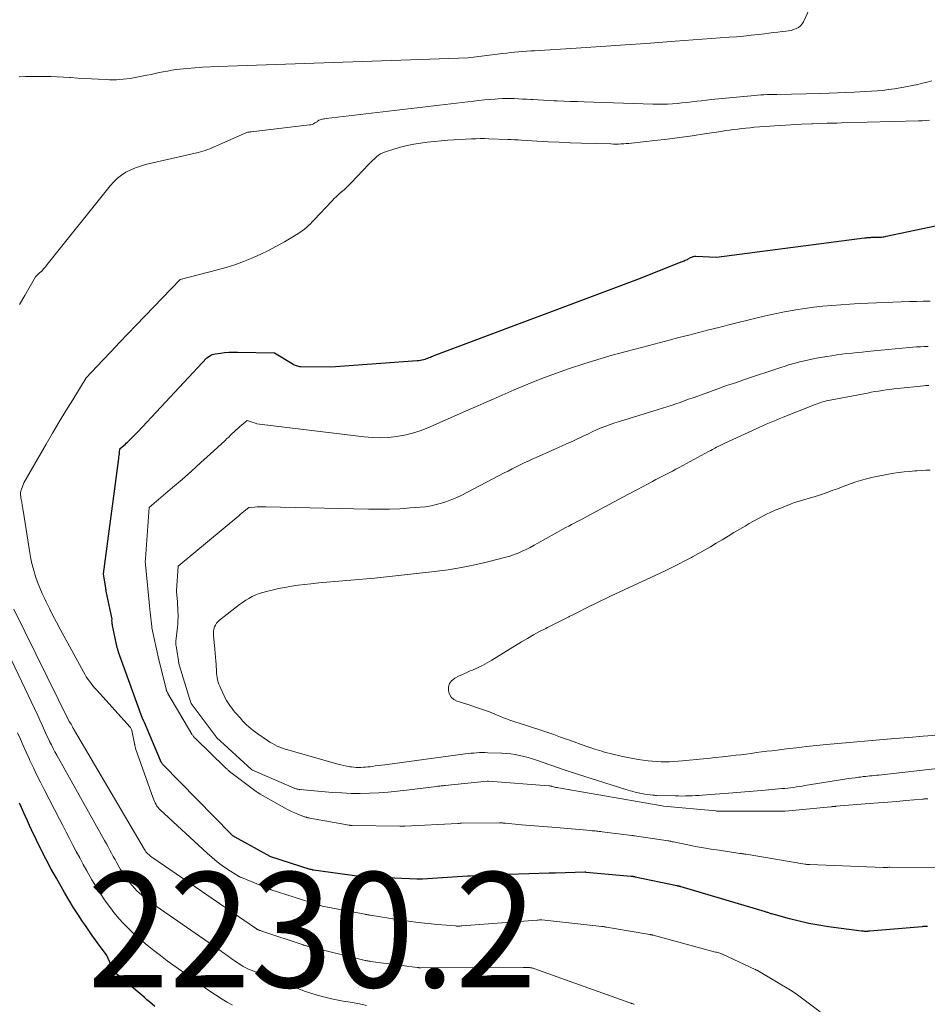
# Model space of a CAD drawing. Units: feet. Extents: x 1142031 to 1146672, y 7069020 to 7074982.
# Drawn here: x 1143876 to 1143955, y 7074414 to 7074500 of the extents above; entities that cross this region are included whole.
import ezdxf
from ezdxf.enums import TextEntityAlignment as Align

# ---------------------------------------------------------------- set-up
doc = ezdxf.new("R2010")
doc.units = ezdxf.units.FT
doc.header["$MEASUREMENT"] = 0
for name, color, linetype, lineweight in [('Level 44', 7, 'Continuous', 0), ('Level 45', 7, 'Continuous', 0), ('Level 46', 7, 'Continuous', 0)]:
    doc.layers.add(name, color=color, linetype=linetype, lineweight=lineweight)
doc.styles.add('Style-ENGINEERING', font='ENGINEERING.shx')

msp = doc.modelspace()

# ---------------------------------------------------------------- linework, layer by layer
at = {"layer": 'Level 44', "color": 32, "linetype": 'Continuous', "lineweight": 30, "flags": 128}
for points, elevation in [([(1143954.59, 7074420.7), (1143954.51, 7074420.7), (1143954.43, 7074420.7), (1143954.35, 7074420.69), (1143954.27, 7074420.69), (1143954.19, 7074420.68), (1143954.11, 7074420.67), (1143949.55, 7074420.28), (1143949.46, 7074420.27), (1143949.37, 7074420.26), (1143949.28, 7074420.26), (1143949.19, 7074420.26), (1143949.1, 7074420.26), (1143949.01, 7074420.27), (1143948.92, 7074420.27), (1143948.83, 7074420.28), (1143945.97, 7074420.66), (1143945.11, 7074420.79), (1143944.26, 7074420.95), (1143943.41, 7074421.14), (1143942.56, 7074421.36), (1143941.02, 7074421.78), (1143940.95, 7074421.8), (1143940.88, 7074421.82), (1143940.82, 7074421.84), (1143940.75, 7074421.87), (1143940.68, 7074421.89), (1143940.61, 7074421.91), (1143940.54, 7074421.93), (1143940.47, 7074421.95), (1143933.13, 7074424.14), (1143933.11, 7074424.14), (1143933.09, 7074424.15), (1143933.07, 7074424.15), (1143933.06, 7074424.16), (1143932.98, 7074424.18), (1143932.96, 7074424.18), (1143932.94, 7074424.19), (1143932.92, 7074424.19), (1143932.9, 7074424.19), (1143932.83, 7074424.21), (1143932.81, 7074424.21), (1143932.8, 7074424.21), (1143932.78, 7074424.22), (1143932.76, 7074424.22), (1143929.13, 7074424.99), (1143929.11, 7074425), (1143929.09, 7074425), (1143929.07, 7074425.01), (1143929.05, 7074425.01), (1143928.97, 7074425.02), (1143928.95, 7074425.03), (1143928.93, 7074425.03), (1143928.91, 7074425.03), (1143928.89, 7074425.04), (1143928.81, 7074425.04), (1143928.79, 7074425.05), (1143928.77, 7074425.05), (1143928.75, 7074425.05), (1143928.73, 7074425.05), (1143924.84, 7074425.4), (1143924.82, 7074425.41), (1143924.79, 7074425.41), (1143924.77, 7074425.41), (1143924.75, 7074425.41), (1143922.17, 7074425.34), (1143922.1, 7074425.34), (1143922.04, 7074425.34), (1143921.97, 7074425.34), (1143921.91, 7074425.34), (1143921.84, 7074425.33), (1143921.78, 7074425.33), (1143921.71, 7074425.33), (1143921.64, 7074425.33), (1143918.09, 7074425.21), (1143918.07, 7074425.21), (1143918.05, 7074425.21), (1143918.03, 7074425.21), (1143918.01, 7074425.21), (1143917.92, 7074425.21), (1143917.9, 7074425.21), (1143917.88, 7074425.21), (1143917.86, 7074425.2), (1143917.84, 7074425.2), (1143914.78, 7074425.07), (1143914.76, 7074425.07), (1143914.74, 7074425.07), (1143914.71, 7074425.07), (1143914.69, 7074425.07), (1143914.6, 7074425.06), (1143914.57, 7074425.06), (1143914.55, 7074425.06), (1143914.53, 7074425.06), (1143914.51, 7074425.06), (1143910.6, 7074424.81), (1143910.54, 7074424.81), (1143910.48, 7074424.81), (1143910.41, 7074424.81), (1143910.35, 7074424.81), (1143910.28, 7074424.81), (1143910.22, 7074424.81), (1143910.16, 7074424.81), (1143910.09, 7074424.81), (1143905.57, 7074425.02), (1143905.51, 7074425.02), (1143905.45, 7074425.02), (1143905.4, 7074425.03), (1143905.34, 7074425.03), (1143905.28, 7074425.04), (1143905.23, 7074425.04), (1143905.17, 7074425.05), (1143905.11, 7074425.05), (1143901.1, 7074425.59), (1143901.08, 7074425.6), (1143901.05, 7074425.6), (1143901.03, 7074425.61), (1143901, 7074425.61), (1143900.91, 7074425.64), (1143900.88, 7074425.64), (1143900.86, 7074425.65), (1143900.83, 7074425.66), (1143900.81, 7074425.66), (1143897.4, 7074426.76), (1143897.34, 7074426.79), (1143894.27, 7074428.46), (1143894.25, 7074428.47), (1143894.23, 7074428.49), (1143894.21, 7074428.5), (1143894.19, 7074428.51), (1143894.12, 7074428.55), (1143894.1, 7074428.56), (1143894.09, 7074428.58), (1143894.07, 7074428.59), (1143894.05, 7074428.6), (1143893.98, 7074428.66), (1143893.97, 7074428.68), (1143893.95, 7074428.69), (1143893.93, 7074428.71), (1143893.92, 7074428.72), (1143887.99, 7074434.8), (1143887.96, 7074434.83), (1143887.93, 7074434.87), (1143887.9, 7074434.91), (1143887.87, 7074434.95), (1143887.84, 7074435), (1143887.82, 7074435.04), (1143887.79, 7074435.09), (1143887.77, 7074435.13), (1143886.38, 7074438.45), (1143886.36, 7074438.5), (1143886.33, 7074438.55), (1143886.31, 7074438.6), (1143886.29, 7074438.65), (1143886.24, 7074438.75), (1143886.21, 7074438.8), (1143884.13, 7074444.56), (1143884.11, 7074444.63), (1143884.09, 7074444.69), (1143884.07, 7074444.75), (1143884.05, 7074444.82), (1143884.03, 7074444.88), (1143884.01, 7074444.95), (1143884, 7074445.01), (1143883.98, 7074445.08), (1143883.6, 7074446.89), (1143883.59, 7074446.96), (1143883.58, 7074447.04), (1143883.57, 7074447.12), (1143883.56, 7074447.2), (1143883.55, 7074447.33), (1143883.56, 7074447.44), (1143883.04, 7074449.89), (1143883.04, 7074449.91), (1143883.04, 7074449.93), (1143883.03, 7074449.95), (1143883.03, 7074449.97), (1143883.02, 7074450.05), (1143883.01, 7074450.07), (1143883.01, 7074450.09), (1143883.01, 7074450.11), (1143883, 7074450.13), (1143882.81, 7074451.38), (1143884.14, 7074461.42), (1143884.16, 7074461.56), (1143884.18, 7074461.7), (1143884.2, 7074461.84), (1143884.21, 7074461.99), (1143884.24, 7074462.27), (1143884.46, 7074462.46), (1143884.58, 7074462.56), (1143884.69, 7074462.66), (1143884.79, 7074462.76), (1143884.9, 7074462.86), (1143885.06, 7074463.01), (1143885.25, 7074463.19), (1143885.43, 7074463.37), (1143885.61, 7074463.56), (1143885.79, 7074463.75), (1143891.8, 7074470.2), (1143892.03, 7074470.35), (1143892.15, 7074470.42), (1143892.28, 7074470.47), (1143892.41, 7074470.51), (1143892.54, 7074470.54), (1143893, 7074470.61), (1143893.36, 7074470.65), (1143893.73, 7074470.69), (1143894.1, 7074470.7), (1143894.47, 7074470.7), (1143897.72, 7074470.63), (1143899.23, 7074469.69), (1143899.32, 7074469.64), (1143899.41, 7074469.59), (1143899.5, 7074469.55), (1143899.6, 7074469.52), (1143899.69, 7074469.49), (1143899.79, 7074469.47), (1143899.89, 7074469.45), (1143899.99, 7074469.45), (1143902.6, 7074469.42), (1143910.14, 7074469.95), (1143910.28, 7074469.96), (1143910.41, 7074469.98), (1143910.55, 7074470.01), (1143910.68, 7074470.05), (1143910.71, 7074470.05), (1143910.83, 7074470.09), (1143910.94, 7074470.13), (1143911.05, 7074470.17), (1143911.17, 7074470.22), (1143911.28, 7074470.26), (1143911.39, 7074470.31), (1143911.5, 7074470.35), (1143911.61, 7074470.39), (1143929.6, 7074477.13), (1143933.14, 7074478.55), (1143933.23, 7074478.58), (1143933.32, 7074478.62), (1143933.4, 7074478.65), (1143933.49, 7074478.69), (1143933.67, 7074478.76), (1143933.74, 7074478.8), (1143933.95, 7074478.92), (1143934.05, 7074478.97), (1143934.17, 7074479.01), (1143934.28, 7074479.03), (1143934.4, 7074479.04), (1143936.21, 7074478.97), (1143949.1, 7074480.63), (1143949.18, 7074480.64), (1143949.25, 7074480.65), (1143949.33, 7074480.66), (1143949.41, 7074480.67), (1143949.48, 7074480.67), (1143949.56, 7074480.68), (1143949.63, 7074480.68), (1143949.71, 7074480.69), (1143950.05, 7074480.7), (1143950.11, 7074480.7), (1143950.17, 7074480.7), (1143950.22, 7074480.7), (1143950.28, 7074480.7), (1143950.34, 7074480.7), (1143950.39, 7074480.7), (1143950.45, 7074480.7), (1143950.51, 7074480.71), (1143950.59, 7074480.71), (1143950.69, 7074480.72), (1143950.79, 7074480.73), (1143950.89, 7074480.75), (1143950.99, 7074480.77), (1143964.18, 7074483.55)], 2240), ([(1143887.27, 7074413.72), (1143887.05, 7074413.92), (1143886.82, 7074414.12), (1143886.59, 7074414.31), (1143886.37, 7074414.51), (1143886.14, 7074414.7), (1143883.99, 7074416.52), (1143883.93, 7074416.57), (1143883.88, 7074416.62), (1143883.83, 7074416.68), (1143883.79, 7074416.74), (1143883.74, 7074416.8), (1143883.7, 7074416.86), (1143883.67, 7074416.92), (1143883.63, 7074416.99), (1143883.06, 7074418.22), (1143882.44, 7074419.06), (1143882.13, 7074419.48), (1143881.83, 7074419.9), (1143881.53, 7074420.33), (1143881.24, 7074420.76), (1143880.98, 7074421.13), (1143880.57, 7074421.75), (1143880.17, 7074422.38), (1143879.78, 7074423.02), (1143879.41, 7074423.66), (1143878.71, 7074424.88), (1143878.26, 7074425.69), (1143877.82, 7074426.52), (1143877.39, 7074427.35), (1143876.98, 7074428.19), (1143876.54, 7074429.11), (1143876.36, 7074429.49), (1143876.18, 7074429.88), (1143876.01, 7074430.27), (1143875.83, 7074430.65), (1143875.66, 7074431.04), (1143875.49, 7074431.43)], 2230)]:
    msp.add_lwpolyline(points, dxfattribs=dict(at, elevation=elevation))
at = {"layer": 'Level 45', "color": 32, "linetype": 'Continuous', "lineweight": 0, "flags": 128}
for points, elevation in [([(1143875.46, 7074494.65), (1143876.02, 7074494.67), (1143876.57, 7074494.68), (1143877.12, 7074494.68), (1143877.68, 7074494.68), (1143878.23, 7074494.67), (1143878.78, 7074494.66), (1143879.33, 7074494.63), (1143879.89, 7074494.59), (1143879.97, 7074494.59), (1143880.57, 7074494.55), (1143881.16, 7074494.51), (1143881.76, 7074494.47), (1143882.35, 7074494.44), (1143883.03, 7074494.41), (1143883.33, 7074494.4), (1143883.63, 7074494.39), (1143883.93, 7074494.4), (1143884.23, 7074494.42), (1143884.53, 7074494.44), (1143884.82, 7074494.47), (1143885.12, 7074494.52), (1143885.42, 7074494.57), (1143886.59, 7074494.8), (1143886.95, 7074494.87), (1143887.31, 7074494.94), (1143887.66, 7074495.02), (1143888.02, 7074495.09), (1143888.38, 7074495.16), (1143888.75, 7074495.23), (1143889.11, 7074495.28), (1143889.47, 7074495.32), (1143890.09, 7074495.38), (1143890.77, 7074495.44), (1143891.44, 7074495.49), (1143892.12, 7074495.53), (1143892.79, 7074495.56), (1143914.58, 7074496.3), (1143917.58, 7074496.68), (1143917.93, 7074496.72), (1143918.27, 7074496.76), (1143918.62, 7074496.8), (1143918.97, 7074496.83), (1143919.32, 7074496.86), (1143919.67, 7074496.89), (1143920.02, 7074496.91), (1143920.36, 7074496.93), (1143923.98, 7074497.16), (1143926.14, 7074497.3), (1143928.29, 7074497.44), (1143930.45, 7074497.59), (1143932.61, 7074497.75), (1143937.32, 7074498.1), (1143937.96, 7074498.15), (1143938.6, 7074498.21), (1143939.24, 7074498.28), (1143939.88, 7074498.35), (1143940.38, 7074498.41), (1143940.77, 7074498.46), (1143941.16, 7074498.51), (1143941.54, 7074498.55), (1143941.93, 7074498.59), (1143942.24, 7074498.62), (1143942.48, 7074498.66), (1143942.7, 7074498.7), (1143942.93, 7074498.77), (1143943.15, 7074498.85), (1143943.34, 7074498.96), (1143943.52, 7074499.09), (1143943.66, 7074499.26), (1143943.78, 7074499.45), (1143944.75, 7074501.55)], 2234), ([(1143875.48, 7074474.83), (1143875.96, 7074475.63), (1143876.9, 7074477.23), (1143877.25, 7074477.58), (1143877.43, 7074477.75), (1143877.59, 7074477.93), (1143877.76, 7074478.12), (1143877.91, 7074478.31), (1143883.4, 7074485.18), (1143883.7, 7074485.52), (1143884.03, 7074485.83), (1143884.39, 7074486.1), (1143884.77, 7074486.35), (1143885.18, 7074486.56), (1143885.59, 7074486.74), (1143886.03, 7074486.88), (1143886.46, 7074487.01), (1143891.05, 7074488.07), (1143891.26, 7074488.12), (1143891.46, 7074488.18), (1143891.66, 7074488.25), (1143891.87, 7074488.32), (1143892.06, 7074488.4), (1143892.26, 7074488.48), (1143892.46, 7074488.56), (1143892.65, 7074488.64), (1143895.09, 7074489.73), (1143895.16, 7074489.76), (1143895.23, 7074489.79), (1143895.3, 7074489.81), (1143895.37, 7074489.83), (1143895.44, 7074489.84), (1143895.52, 7074489.85), (1143895.59, 7074489.87), (1143895.67, 7074489.87), (1143900.74, 7074490.47), (1143900.87, 7074490.49), (1143900.99, 7074490.52), (1143901.11, 7074490.57), (1143901.23, 7074490.64), (1143901.42, 7074490.75), (1143901.43, 7074490.76), (1143901.45, 7074490.78), (1143901.46, 7074490.79), (1143901.54, 7074490.85), (1143901.55, 7074490.86), (1143901.57, 7074490.87), (1143901.59, 7074490.88), (1143901.61, 7074490.89), (1143901.78, 7074490.94), (1143901.89, 7074490.96), (1143901.99, 7074490.99), (1143902.1, 7074491), (1143902.21, 7074491.02), (1143915.04, 7074492.55), (1143915.51, 7074492.6), (1143915.99, 7074492.65), (1143916.46, 7074492.69), (1143916.93, 7074492.72), (1143917.18, 7074492.74), (1143917.53, 7074492.76), (1143917.88, 7074492.77), (1143918.24, 7074492.76), (1143918.59, 7074492.76), (1143918.95, 7074492.74), (1143919.3, 7074492.72), (1143919.66, 7074492.7), (1143920.01, 7074492.68), (1143920.22, 7074492.67), (1143920.68, 7074492.64), (1143921.13, 7074492.62), (1143921.59, 7074492.6), (1143922.05, 7074492.58), (1143922.32, 7074492.57), (1143922.91, 7074492.54), (1143923.5, 7074492.52), (1143924.1, 7074492.5), (1143924.69, 7074492.48), (1143930.66, 7074492.28), (1143931.08, 7074492.27), (1143931.51, 7074492.27), (1143931.93, 7074492.29), (1143932.36, 7074492.31), (1143932.78, 7074492.34), (1143933.2, 7074492.38), (1143933.63, 7074492.42), (1143934.05, 7074492.47), (1143934.48, 7074492.53), (1143934.9, 7074492.58), (1143935.33, 7074492.62), (1143935.75, 7074492.67), (1143939.23, 7074493.01), (1143939.5, 7074493.03), (1143939.78, 7074493.06), (1143940.06, 7074493.08), (1143940.34, 7074493.09), (1143940.62, 7074493.11), (1143940.9, 7074493.12), (1143941.18, 7074493.13), (1143941.46, 7074493.13), (1143945.28, 7074493.19), (1143945.3, 7074493.19), (1143948.19, 7074493.32), (1143948.69, 7074493.34), (1143949.2, 7074493.37), (1143949.7, 7074493.4), (1143950.2, 7074493.44), (1143950.7, 7074493.48), (1143951.2, 7074493.54), (1143951.7, 7074493.61), (1143952.19, 7074493.7), (1143953.73, 7074494), (1143954.14, 7074494.09), (1143954.55, 7074494.19), (1143954.95, 7074494.31)], 2236), ([(1143945.24, 7074413.26), (1143943.14, 7074414.81), (1143943.1, 7074414.84), (1143943.06, 7074414.88), (1143943.01, 7074414.91), (1143942.97, 7074414.94), (1143942.92, 7074414.97), (1143942.88, 7074415), (1143942.83, 7074415.03), (1143942.79, 7074415.06), (1143939.78, 7074416.85), (1143939.76, 7074416.86), (1143939.75, 7074416.86), (1143939.73, 7074416.87), (1143939.71, 7074416.88), (1143939.65, 7074416.92), (1143939.63, 7074416.92), (1143939.61, 7074416.93), (1143939.6, 7074416.94), (1143939.58, 7074416.95), (1143936.74, 7074418.27), (1143936.7, 7074418.29), (1143936.51, 7074418.35), (1143936.41, 7074418.38), (1143936.32, 7074418.41), (1143936.22, 7074418.44), (1143936.13, 7074418.46), (1143930.7, 7074419.93), (1143930.68, 7074419.93), (1143930.65, 7074419.94), (1143930.63, 7074419.95), (1143930.61, 7074419.95), (1143930.51, 7074419.97), (1143930.49, 7074419.97), (1143930.46, 7074419.98), (1143930.44, 7074419.98), (1143930.41, 7074419.99), (1143926.61, 7074420.64), (1143926.56, 7074420.64), (1143926.51, 7074420.65), (1143926.46, 7074420.66), (1143926.41, 7074420.67), (1143926.36, 7074420.68), (1143926.31, 7074420.68), (1143926.26, 7074420.69), (1143926.21, 7074420.69), (1143920.99, 7074421.26), (1143920.97, 7074421.26), (1143920.96, 7074421.26), (1143920.94, 7074421.26), (1143920.92, 7074421.26), (1143920.86, 7074421.26), (1143920.84, 7074421.26), (1143920.82, 7074421.26), (1143920.81, 7074421.26), (1143920.79, 7074421.26), (1143920.68, 7074421.25), (1143920.65, 7074421.25), (1143920.63, 7074421.25), (1143920.61, 7074421.25), (1143920.58, 7074421.25), (1143914.02, 7074420.73), (1143914, 7074420.73), (1143913.98, 7074420.73), (1143913.96, 7074420.73), (1143913.94, 7074420.73), (1143913.85, 7074420.72), (1143913.83, 7074420.72), (1143913.81, 7074420.71), (1143913.79, 7074420.71), (1143913.77, 7074420.71), (1143913.7, 7074420.72), (1143913.64, 7074420.72), (1143913.58, 7074420.72), (1143913.53, 7074420.72), (1143913.47, 7074420.73), (1143911.91, 7074420.87), (1143911.07, 7074420.95), (1143910.23, 7074421.04), (1143909.39, 7074421.15), (1143908.56, 7074421.28), (1143906.03, 7074421.67), (1143905.98, 7074421.68), (1143905.92, 7074421.69), (1143905.86, 7074421.7), (1143905.8, 7074421.71), (1143905.74, 7074421.72), (1143905.69, 7074421.73), (1143905.63, 7074421.74), (1143905.57, 7074421.75), (1143901.85, 7074422.47), (1143901.79, 7074422.49), (1143901.74, 7074422.5), (1143901.68, 7074422.51), (1143901.63, 7074422.52), (1143901.58, 7074422.54), (1143901.52, 7074422.55), (1143901.47, 7074422.57), (1143901.41, 7074422.59), (1143897.42, 7074423.89), (1143897.4, 7074423.9), (1143897.37, 7074423.91), (1143897.35, 7074423.92), (1143897.33, 7074423.93), (1143897.24, 7074423.96), (1143897.22, 7074423.97), (1143897.19, 7074423.98), (1143897.17, 7074423.98), (1143897.15, 7074423.99), (1143894.83, 7074424.95), (1143894.8, 7074424.96), (1143894.78, 7074424.96), (1143894.76, 7074424.97), (1143894.74, 7074424.98), (1143894.65, 7074425.02), (1143894.63, 7074425.03), (1143894.61, 7074425.04), (1143894.59, 7074425.05), (1143894.57, 7074425.07), (1143893.65, 7074425.66), (1143893.18, 7074425.98), (1143892.72, 7074426.32), (1143892.28, 7074426.68), (1143891.85, 7074427.06), (1143887.76, 7074430.83), (1143887.66, 7074430.94), (1143887.56, 7074431.05), (1143887.47, 7074431.17), (1143887.39, 7074431.3), (1143887.32, 7074431.44), (1143887.25, 7074431.57), (1143887.19, 7074431.71), (1143887.13, 7074431.86), (1143885.61, 7074436.19), (1143885.6, 7074436.24), (1143885.58, 7074436.3), (1143885.56, 7074436.35), (1143885.55, 7074436.41), (1143885.54, 7074436.46), (1143885.53, 7074436.52), (1143885.51, 7074436.57), (1143885.5, 7074436.63), (1143885.28, 7074437.74), (1143885.25, 7074437.85), (1143885.23, 7074437.9), (1143885.2, 7074437.95), (1143885.17, 7074438), (1143885.14, 7074438.04), (1143882.22, 7074441.26), (1143882.05, 7074441.44), (1143881.89, 7074441.63), (1143881.74, 7074441.83), (1143881.59, 7074442.03), (1143881.45, 7074442.23), (1143881.31, 7074442.43), (1143881.18, 7074442.65), (1143881.06, 7074442.86), (1143879.04, 7074446.58), (1143878.72, 7074447.17), (1143878.41, 7074447.76), (1143878.11, 7074448.36), (1143877.81, 7074448.96), (1143877.69, 7074449.21), (1143877.47, 7074449.69), (1143877.26, 7074450.17), (1143877.07, 7074450.67), (1143876.9, 7074451.16), (1143876.74, 7074451.67), (1143876.61, 7074452.17), (1143876.49, 7074452.69), (1143876.4, 7074453.21), (1143875.81, 7074456.89), (1143875.79, 7074457), (1143875.78, 7074457.11), (1143875.76, 7074457.22), (1143875.74, 7074457.32), (1143875.72, 7074457.43), (1143875.7, 7074457.54), (1143875.69, 7074457.65), (1143875.67, 7074457.76), (1143875.65, 7074457.83), (1143875.64, 7074457.9), (1143875.62, 7074457.98), (1143875.61, 7074458.06), (1143875.6, 7074458.14), (1143875.6, 7074458.16), (1143875.59, 7074458.23), (1143875.58, 7074458.29), (1143875.58, 7074458.36), (1143875.59, 7074458.43), (1143875.59, 7074458.49), (1143875.61, 7074458.56), (1143875.62, 7074458.62), (1143875.64, 7074458.68), (1143875.87, 7074459.3), (1143877.82, 7074462.67), (1143878.38, 7074463.64), (1143878.96, 7074464.61), (1143879.54, 7074465.57), (1143880.13, 7074466.53), (1143881.31, 7074468.45), (1143882.75, 7074469.99), (1143883.48, 7074470.75), (1143884.2, 7074471.52), (1143884.93, 7074472.28), (1143885.66, 7074473.04), (1143889.48, 7074477), (1143892.73, 7074477.85), (1143893.5, 7074478.06), (1143894.25, 7074478.3), (1143895, 7074478.58), (1143895.74, 7074478.87), (1143896.46, 7074479.19), (1143897.18, 7074479.54), (1143897.88, 7074479.91), (1143898.57, 7074480.3), (1143899.73, 7074480.99), (1143899.93, 7074481.12), (1143900.12, 7074481.25), (1143900.31, 7074481.39), (1143900.49, 7074481.55), (1143900.66, 7074481.71), (1143900.84, 7074481.87), (1143901, 7074482.04), (1143901.17, 7074482.21), (1143902.7, 7074483.84), (1143902.9, 7074484.05), (1143903.11, 7074484.25), (1143903.32, 7074484.44), (1143903.55, 7074484.63), (1143903.77, 7074484.82), (1143903.98, 7074485.01), (1143904.19, 7074485.22), (1143904.39, 7074485.42), (1143905.91, 7074487.05), (1143906.07, 7074487.21), (1143906.24, 7074487.38), (1143906.41, 7074487.53), (1143906.58, 7074487.69), (1143906.76, 7074487.83), (1143906.95, 7074487.95), (1143907.15, 7074488.05), (1143907.36, 7074488.13), (1143908.09, 7074488.36), (1143908.67, 7074488.53), (1143909.25, 7074488.68), (1143909.83, 7074488.8), (1143910.42, 7074488.89), (1143911.02, 7074488.97), (1143911.62, 7074489.04), (1143912.21, 7074489.09), (1143912.81, 7074489.13), (1143914.87, 7074489.26), (1143915.24, 7074489.27), (1143915.62, 7074489.28), (1143916, 7074489.28), (1143916.37, 7074489.27), (1143918.02, 7074489.21), (1143918.32, 7074489.2), (1143918.62, 7074489.18), (1143918.93, 7074489.17), (1143919.23, 7074489.15), (1143920.56, 7074489.06), (1143921.53, 7074489.01), (1143922.5, 7074488.96), (1143923.47, 7074488.92), (1143924.44, 7074488.88), (1143927.01, 7074488.81), (1143927.24, 7074488.8), (1143927.46, 7074488.8), (1143927.68, 7074488.8), (1143927.9, 7074488.81), (1143928.13, 7074488.82), (1143928.35, 7074488.84), (1143928.57, 7074488.86), (1143928.79, 7074488.88), (1143930.82, 7074489.11), (1143931.91, 7074489.24), (1143933, 7074489.38), (1143934.08, 7074489.53), (1143935.17, 7074489.69), (1143936.62, 7074489.91), (1143936.98, 7074489.97), (1143937.34, 7074490.02), (1143937.7, 7074490.07), (1143938.05, 7074490.11), (1143938.41, 7074490.15), (1143938.77, 7074490.19), (1143939.14, 7074490.23), (1143939.5, 7074490.26), (1143941.75, 7074490.43), (1143942.21, 7074490.46), (1143942.67, 7074490.49), (1143943.14, 7074490.51), (1143943.6, 7074490.53), (1143944.52, 7074490.56), (1143944.6, 7074490.56), (1143945.43, 7074490.59), (1143945.85, 7074490.61), (1143946.26, 7074490.62), (1143946.68, 7074490.63), (1143947.09, 7074490.64), (1143953.8, 7074490.82), (1143954.12, 7074490.83), (1143954.44, 7074490.85), (1143954.75, 7074490.89)], 2238), ([(1143957.49, 7074425.82), (1143951.3, 7074425.84), (1143951.28, 7074425.84), (1143951.26, 7074425.84), (1143951.24, 7074425.84), (1143951.22, 7074425.84), (1143951.14, 7074425.83), (1143951.12, 7074425.83), (1143951.1, 7074425.83), (1143951.08, 7074425.83), (1143951.06, 7074425.83), (1143950.97, 7074425.83), (1143950.91, 7074425.83), (1143950.85, 7074425.83), (1143950.78, 7074425.83), (1143950.72, 7074425.83), (1143944.33, 7074426.07), (1143944.28, 7074426.07), (1143944.22, 7074426.08), (1143944.16, 7074426.08), (1143944.11, 7074426.09), (1143944.05, 7074426.09), (1143944, 7074426.1), (1143943.94, 7074426.11), (1143943.89, 7074426.12), (1143938.8, 7074426.97), (1143938.73, 7074426.98), (1143938.66, 7074426.99), (1143938.59, 7074427), (1143938.52, 7074427.01), (1143938.45, 7074427.02), (1143938.38, 7074427.03), (1143938.32, 7074427.04), (1143938.25, 7074427.05), (1143936.44, 7074427.32), (1143935.75, 7074427.42), (1143935.07, 7074427.54), (1143934.39, 7074427.66), (1143933.7, 7074427.8), (1143932.46, 7074428.05), (1143932.4, 7074428.06), (1143932.34, 7074428.07), (1143932.29, 7074428.09), (1143932.23, 7074428.1), (1143932.17, 7074428.11), (1143932.11, 7074428.12), (1143932.06, 7074428.13), (1143932, 7074428.14), (1143929.05, 7074428.58), (1143929, 7074428.59), (1143928.94, 7074428.6), (1143928.88, 7074428.61), (1143928.83, 7074428.61), (1143926.25, 7074428.94), (1143926.12, 7074428.95), (1143926, 7074428.96), (1143925.88, 7074428.98), (1143925.75, 7074428.99), (1143925.63, 7074429), (1143925.51, 7074429.01), (1143925.39, 7074429.02), (1143925.27, 7074429.03), (1143922.25, 7074429.29), (1143921.49, 7074429.35), (1143920.73, 7074429.42), (1143919.97, 7074429.49), (1143919.21, 7074429.55), (1143917.83, 7074429.68), (1143917.76, 7074429.68), (1143917.7, 7074429.69), (1143917.63, 7074429.69), (1143917.56, 7074429.7), (1143917.5, 7074429.7), (1143917.43, 7074429.7), (1143917.36, 7074429.7), (1143917.3, 7074429.7), (1143913.98, 7074429.67), (1143913.95, 7074429.67), (1143913.93, 7074429.67), (1143913.9, 7074429.67), (1143913.88, 7074429.67), (1143913.78, 7074429.66), (1143913.76, 7074429.66), (1143913.73, 7074429.66), (1143913.71, 7074429.66), (1143913.68, 7074429.66), (1143909.06, 7074429.43), (1143909, 7074429.42), (1143908.95, 7074429.42), (1143908.89, 7074429.42), (1143908.83, 7074429.42), (1143908.78, 7074429.42), (1143908.72, 7074429.42), (1143908.67, 7074429.42), (1143908.61, 7074429.42), (1143904.46, 7074429.48), (1143904.44, 7074429.48), (1143904.42, 7074429.49), (1143904.4, 7074429.49), (1143904.37, 7074429.49), (1143904.29, 7074429.49), (1143904.27, 7074429.5), (1143904.25, 7074429.5), (1143904.23, 7074429.5), (1143904.21, 7074429.51), (1143900.77, 7074430.12), (1143900.71, 7074430.14), (1143900.65, 7074430.15), (1143900.59, 7074430.16), (1143900.53, 7074430.17), (1143900.48, 7074430.19), (1143900.42, 7074430.2), (1143900.36, 7074430.22), (1143900.31, 7074430.24), (1143899.8, 7074430.44), (1143899.49, 7074430.57), (1143899.18, 7074430.71), (1143898.89, 7074430.85), (1143898.59, 7074431.01), (1143896.47, 7074432.2), (1143896.42, 7074432.23), (1143896.37, 7074432.25), (1143896.33, 7074432.28), (1143896.28, 7074432.31), (1143896.24, 7074432.34), (1143896.19, 7074432.38), (1143896.15, 7074432.41), (1143896.1, 7074432.44), (1143893.8, 7074434.19), (1143893.76, 7074434.22), (1143893.71, 7074434.26), (1143893.67, 7074434.29), (1143893.62, 7074434.33), (1143893.58, 7074434.37), (1143893.54, 7074434.41), (1143893.49, 7074434.45), (1143893.45, 7074434.49), (1143890.79, 7074437.07), (1143890.75, 7074437.11), (1143890.72, 7074437.15), (1143890.68, 7074437.19), (1143890.64, 7074437.23), (1143890.61, 7074437.28), (1143890.58, 7074437.33), (1143890.54, 7074437.37), (1143890.51, 7074437.42), (1143888.42, 7074440.97), (1143888.4, 7074441.02), (1143888.38, 7074441.06), (1143888.35, 7074441.11), (1143888.33, 7074441.16), (1143888.31, 7074441.2), (1143888.3, 7074441.25), (1143888.28, 7074441.3), (1143888.27, 7074441.35), (1143887.66, 7074443.82), (1143887.63, 7074443.91), (1143887.03, 7074446.68), (1143887.01, 7074446.79), (1143886.87, 7074448.02), (1143886.81, 7074448.61), (1143886.75, 7074449.21), (1143886.69, 7074449.81), (1143886.63, 7074450.41), (1143886.47, 7074452.19), (1143886.46, 7074452.25), (1143886.46, 7074452.31), (1143886.45, 7074452.37), (1143886.45, 7074452.43), (1143886.45, 7074452.49), (1143886.45, 7074452.56), (1143886.46, 7074452.62), (1143886.46, 7074452.68), (1143886.78, 7074457.16), (1143888.82, 7074458.89), (1143889.65, 7074459.61), (1143890.48, 7074460.34), (1143891.29, 7074461.07), (1143892.11, 7074461.81), (1143893.41, 7074463.01), (1143893.56, 7074463.16), (1143893.72, 7074463.3), (1143893.88, 7074463.45), (1143894.03, 7074463.6), (1143894.19, 7074463.75), (1143894.34, 7074463.9), (1143894.51, 7074464.05), (1143894.67, 7074464.19), (1143895.32, 7074464.75), (1143895.75, 7074464.59), (1143895.96, 7074464.52), (1143896.18, 7074464.46), (1143896.4, 7074464.41), (1143896.63, 7074464.38), (1143905.51, 7074463.31), (1143906.21, 7074463.25), (1143906.92, 7074463.23), (1143907.63, 7074463.26), (1143908.34, 7074463.33), (1143909.03, 7074463.46), (1143909.72, 7074463.62), (1143910.39, 7074463.84), (1143911.05, 7074464.1), (1143914.35, 7074465.55), (1143915.15, 7074465.9), (1143915.94, 7074466.25), (1143916.74, 7074466.6), (1143917.54, 7074466.95), (1143918.59, 7074467.4), (1143919.78, 7074467.9), (1143920.98, 7074468.38), (1143922.19, 7074468.83), (1143923.41, 7074469.26), (1143924.64, 7074469.67), (1143925.87, 7074470.05), (1143927.11, 7074470.41), (1143928.35, 7074470.75), (1143930.33, 7074471.28), (1143931.2, 7074471.5), (1143932.07, 7074471.73), (1143932.93, 7074471.95), (1143933.8, 7074472.18), (1143934.67, 7074472.4), (1143935.54, 7074472.62), (1143936.4, 7074472.84), (1143937.27, 7074473.06), (1143939.62, 7074473.65), (1143940.46, 7074473.85), (1143941.29, 7074474.03), (1143942.14, 7074474.2), (1143942.98, 7074474.34), (1143943.11, 7074474.36), (1143943.89, 7074474.48), (1143944.68, 7074474.59), (1143945.46, 7074474.68), (1143946.25, 7074474.75), (1143947.04, 7074474.82), (1143947.83, 7074474.87), (1143948.62, 7074474.92), (1143949.41, 7074474.95), (1143953.03, 7074475.1), (1143953.62, 7074475.11), (1143954.21, 7074475.13), (1143954.81, 7074475.13)], 2242), ([(1143954.61, 7074431.81), (1143954.54, 7074431.8), (1143954.46, 7074431.8), (1143954.38, 7074431.79), (1143954.3, 7074431.79), (1143954.23, 7074431.78), (1143954.15, 7074431.77), (1143952.71, 7074431.65), (1143951.91, 7074431.58), (1143951.12, 7074431.52), (1143950.32, 7074431.45), (1143949.53, 7074431.39), (1143946.61, 7074431.15), (1143946.56, 7074431.14), (1143946.5, 7074431.14), (1143946.44, 7074431.13), (1143946.39, 7074431.13), (1143946.33, 7074431.12), (1143946.27, 7074431.12), (1143946.22, 7074431.11), (1143946.16, 7074431.11), (1143942.18, 7074430.73), (1143942.16, 7074430.73), (1143942.14, 7074430.73), (1143942.13, 7074430.73), (1143942.11, 7074430.73), (1143942.04, 7074430.73), (1143942.03, 7074430.72), (1143942.01, 7074430.72), (1143941.99, 7074430.72), (1143941.98, 7074430.72), (1143936.57, 7074430.72), (1143936.51, 7074430.72), (1143936.46, 7074430.72), (1143936.41, 7074430.73), (1143936.36, 7074430.73), (1143936.31, 7074430.73), (1143936.26, 7074430.74), (1143936.2, 7074430.74), (1143936.15, 7074430.75), (1143931.59, 7074431.17), (1143931.48, 7074431.18), (1143922.43, 7074432.76), (1143922.33, 7074432.78), (1143922.22, 7074432.8), (1143922.12, 7074432.82), (1143922.02, 7074432.84), (1143921.85, 7074432.88), (1143921.83, 7074432.89), (1143921.81, 7074432.89), (1143921.79, 7074432.9), (1143921.77, 7074432.9), (1143921.69, 7074432.92), (1143921.67, 7074432.93), (1143921.65, 7074432.93), (1143921.63, 7074432.93), (1143921.61, 7074432.94), (1143916.35, 7074433.33), (1143916.23, 7074433.33), (1143912.58, 7074432.96), (1143912.49, 7074432.95), (1143912.41, 7074432.94), (1143912.32, 7074432.93), (1143912.23, 7074432.92), (1143912.12, 7074432.91), (1143912.03, 7074432.9), (1143911.93, 7074432.89), (1143911.84, 7074432.88), (1143909.2, 7074432.55), (1143908.4, 7074432.46), (1143907.6, 7074432.38), (1143906.79, 7074432.33), (1143905.99, 7074432.29), (1143905.18, 7074432.27), (1143904.37, 7074432.27), (1143903.57, 7074432.31), (1143902.76, 7074432.36), (1143899.91, 7074432.61), (1143899.84, 7074432.62), (1143899.76, 7074432.63), (1143899.69, 7074432.65), (1143899.62, 7074432.66), (1143899.55, 7074432.68), (1143899.48, 7074432.71), (1143899.41, 7074432.73), (1143899.35, 7074432.76), (1143895.78, 7074434.3), (1143895.69, 7074434.35), (1143892.66, 7074437.14), (1143892.61, 7074437.2), (1143890.45, 7074440.09), (1143890.41, 7074440.16), (1143889.43, 7074443.37), (1143889.41, 7074443.44), (1143889.13, 7074445.13), (1143889.12, 7074445.18), (1143889.11, 7074445.23), (1143889.11, 7074445.28), (1143889.11, 7074445.33), (1143889.11, 7074445.38), (1143889.12, 7074445.43), (1143889.12, 7074445.48), (1143889.12, 7074445.53), (1143889.26, 7074446.75), (1143889.29, 7074447.03), (1143889.3, 7074447.3), (1143889.31, 7074447.58), (1143889.31, 7074447.86), (1143889.3, 7074448.14), (1143889.29, 7074448.42), (1143889.27, 7074448.7), (1143889.25, 7074448.98), (1143889.17, 7074449.81), (1143889.17, 7074449.92), (1143889.32, 7074452.06), (1143894.61, 7074456.45), (1143894.75, 7074456.57), (1143894.9, 7074456.69), (1143895.04, 7074456.81), (1143895.19, 7074456.93), (1143895.48, 7074457.17), (1143895.97, 7074457.2), (1143896.21, 7074457.21), (1143896.46, 7074457.22), (1143896.7, 7074457.22), (1143896.95, 7074457.22), (1143905.89, 7074457.02), (1143906.8, 7074457.01), (1143907.71, 7074457.03), (1143908.62, 7074457.06), (1143909.53, 7074457.12), (1143910.4, 7074457.18), (1143910.87, 7074457.23), (1143911.34, 7074457.31), (1143911.8, 7074457.41), (1143912.26, 7074457.53), (1143912.71, 7074457.68), (1143913.15, 7074457.85), (1143913.58, 7074458.04), (1143914.01, 7074458.25), (1143917.71, 7074460.17), (1143918.05, 7074460.34), (1143918.4, 7074460.52), (1143918.75, 7074460.7), (1143919.1, 7074460.87), (1143919.45, 7074461.04), (1143919.8, 7074461.21), (1143920.15, 7074461.37), (1143920.51, 7074461.53), (1143923.34, 7074462.78), (1143923.69, 7074462.94), (1143924.03, 7074463.1), (1143924.37, 7074463.26), (1143924.71, 7074463.43), (1143925.05, 7074463.59), (1143925.39, 7074463.75), (1143925.74, 7074463.91), (1143926.08, 7074464.06), (1143926.17, 7074464.09), (1143926.56, 7074464.25), (1143926.95, 7074464.4), (1143927.35, 7074464.54), (1143927.75, 7074464.66), (1143931.12, 7074465.68), (1143931.51, 7074465.8), (1143931.89, 7074465.92), (1143932.27, 7074466.05), (1143932.65, 7074466.18), (1143933.03, 7074466.31), (1143933.4, 7074466.44), (1143933.78, 7074466.58), (1143934.16, 7074466.71), (1143935.53, 7074467.21), (1143935.92, 7074467.36), (1143936.31, 7074467.49), (1143936.7, 7074467.63), (1143937.09, 7074467.77), (1143937.48, 7074467.9), (1143937.87, 7074468.03), (1143938.26, 7074468.17), (1143938.65, 7074468.3), (1143941.81, 7074469.35), (1143942.19, 7074469.48), (1143942.57, 7074469.6), (1143942.96, 7074469.71), (1143943.34, 7074469.81), (1143943.73, 7074469.91), (1143944.12, 7074470), (1143944.51, 7074470.08), (1143944.91, 7074470.15), (1143945.82, 7074470.3), (1143946.25, 7074470.37), (1143946.69, 7074470.44), (1143947.13, 7074470.5), (1143947.57, 7074470.56), (1143948.01, 7074470.61), (1143948.45, 7074470.66), (1143948.89, 7074470.7), (1143949.33, 7074470.74), (1143952.99, 7074471.1), (1143953.31, 7074471.12), (1143953.64, 7074471.15), (1143953.97, 7074471.16), (1143954.3, 7074471.18), (1143954.63, 7074471.18)], 2244), ([(1143955.96, 7074434.5), (1143950.36, 7074433.87), (1143950.17, 7074433.85), (1143949.97, 7074433.83), (1143949.77, 7074433.81), (1143949.57, 7074433.79), (1143949.38, 7074433.77), (1143949.18, 7074433.75), (1143948.98, 7074433.73), (1143948.78, 7074433.7), (1143948.58, 7074433.68), (1143948.28, 7074433.64), (1143947.98, 7074433.6), (1143947.68, 7074433.56), (1143947.38, 7074433.51), (1143943.91, 7074432.95), (1143943.66, 7074432.91), (1143943.41, 7074432.88), (1143943.16, 7074432.84), (1143942.91, 7074432.8), (1143942.66, 7074432.77), (1143942.41, 7074432.74), (1143942.16, 7074432.71), (1143941.9, 7074432.69), (1143940.45, 7074432.55), (1143940.1, 7074432.52), (1143939.74, 7074432.49), (1143939.39, 7074432.46), (1143939.04, 7074432.43), (1143938.68, 7074432.4), (1143938.33, 7074432.37), (1143937.97, 7074432.35), (1143937.62, 7074432.32), (1143934.97, 7074432.12), (1143934.68, 7074432.1), (1143934.39, 7074432.08), (1143934.09, 7074432.06), (1143933.8, 7074432.05), (1143933.5, 7074432.05), (1143933.2, 7074432.04), (1143932.91, 7074432.05), (1143932.61, 7074432.05), (1143930.98, 7074432.1), (1143930.9, 7074432.1), (1143930.81, 7074432.11), (1143930.73, 7074432.12), (1143930.65, 7074432.13), (1143929.96, 7074432.22), (1143929.54, 7074432.3), (1143929.12, 7074432.38), (1143928.71, 7074432.49), (1143928.3, 7074432.61), (1143924.01, 7074433.97), (1143923.74, 7074434.06), (1143923.47, 7074434.14), (1143923.2, 7074434.23), (1143922.94, 7074434.33), (1143920.53, 7074435.16), (1143920.17, 7074435.28), (1143919.79, 7074435.39), (1143919.42, 7074435.49), (1143919.04, 7074435.58), (1143918.66, 7074435.65), (1143918.28, 7074435.71), (1143917.89, 7074435.74), (1143917.5, 7074435.77), (1143916.29, 7074435.81), (1143916.05, 7074435.82), (1143915.8, 7074435.82), (1143915.55, 7074435.82), (1143915.31, 7074435.8), (1143915.06, 7074435.79), (1143914.81, 7074435.77), (1143914.57, 7074435.74), (1143914.32, 7074435.71), (1143907.32, 7074434.77), (1143907.04, 7074434.73), (1143906.76, 7074434.69), (1143906.48, 7074434.66), (1143906.2, 7074434.62), (1143906.04, 7074434.6), (1143905.84, 7074434.58), (1143905.64, 7074434.56), (1143905.43, 7074434.55), (1143905.23, 7074434.54), (1143905.02, 7074434.53), (1143904.82, 7074434.54), (1143904.62, 7074434.55), (1143904.41, 7074434.58), (1143904.28, 7074434.59), (1143904.01, 7074434.64), (1143903.75, 7074434.69), (1143903.48, 7074434.75), (1143903.22, 7074434.82), (1143898.86, 7074436.06), (1143898.63, 7074436.13), (1143898.4, 7074436.21), (1143898.17, 7074436.3), (1143897.95, 7074436.39), (1143897.73, 7074436.5), (1143897.52, 7074436.61), (1143897.31, 7074436.74), (1143897.11, 7074436.87), (1143896.24, 7074437.46), (1143896.04, 7074437.61), (1143895.84, 7074437.76), (1143895.65, 7074437.91), (1143895.46, 7074438.08), (1143895.28, 7074438.25), (1143895.1, 7074438.42), (1143894.93, 7074438.6), (1143894.76, 7074438.78), (1143894.28, 7074439.32), (1143894.14, 7074439.49), (1143894.01, 7074439.65), (1143893.87, 7074439.83), (1143893.75, 7074440.01), (1143893.63, 7074440.19), (1143893.52, 7074440.37), (1143893.42, 7074440.57), (1143893.32, 7074440.76), (1143893.02, 7074441.41), (1143892.94, 7074441.6), (1143892.87, 7074441.78), (1143892.81, 7074441.97), (1143892.75, 7074442.16), (1143892.71, 7074442.36), (1143892.68, 7074442.55), (1143892.65, 7074442.75), (1143892.64, 7074442.95), (1143892.59, 7074443.9), (1143892.58, 7074444.02), (1143892.57, 7074444.14), (1143892.56, 7074444.25), (1143892.55, 7074444.37), (1143892.54, 7074444.48), (1143892.53, 7074444.59), (1143892.52, 7074444.71), (1143892.51, 7074444.82), (1143892.39, 7074446.03), (1143892.39, 7074446.21), (1143892.4, 7074446.4), (1143892.43, 7074446.58), (1143892.48, 7074446.76), (1143892.56, 7074446.93), (1143892.65, 7074447.09), (1143892.77, 7074447.22), (1143892.91, 7074447.35), (1143894.66, 7074448.71), (1143894.93, 7074448.9), (1143895.2, 7074449.09), (1143895.48, 7074449.25), (1143895.77, 7074449.41), (1143896.07, 7074449.55), (1143896.37, 7074449.67), (1143896.68, 7074449.77), (1143897, 7074449.86), (1143897.49, 7074449.98), (1143898.05, 7074450.1), (1143898.62, 7074450.21), (1143899.2, 7074450.31), (1143899.77, 7074450.39), (1143900.88, 7074450.52), (1143901.58, 7074450.6), (1143902.27, 7074450.67), (1143902.96, 7074450.73), (1143903.65, 7074450.78), (1143904.35, 7074450.83), (1143905.04, 7074450.89), (1143905.73, 7074450.95), (1143906.42, 7074451.02), (1143911.65, 7074451.59), (1143912.83, 7074451.74), (1143913.99, 7074451.93), (1143915.15, 7074452.17), (1143916.3, 7074452.44), (1143917.85, 7074452.84), (1143918.22, 7074452.94), (1143918.58, 7074453.06), (1143918.94, 7074453.2), (1143919.29, 7074453.35), (1143919.64, 7074453.52), (1143919.98, 7074453.69), (1143920.32, 7074453.87), (1143920.65, 7074454.05), (1143922.81, 7074455.27), (1143923.07, 7074455.41), (1143923.33, 7074455.55), (1143923.59, 7074455.69), (1143923.86, 7074455.83), (1143924.12, 7074455.97), (1143924.38, 7074456.1), (1143924.64, 7074456.24), (1143924.9, 7074456.38), (1143926.03, 7074456.98), (1143926.85, 7074457.42), (1143927.67, 7074457.86), (1143928.49, 7074458.3), (1143929.32, 7074458.73), (1143930.63, 7074459.43), (1143930.92, 7074459.59), (1143931.21, 7074459.74), (1143931.5, 7074459.89), (1143931.79, 7074460.04), (1143932.09, 7074460.19), (1143932.38, 7074460.34), (1143932.67, 7074460.49), (1143932.95, 7074460.65), (1143935.52, 7074462.04), (1143935.7, 7074462.13), (1143935.87, 7074462.22), (1143936.05, 7074462.32), (1143936.22, 7074462.41), (1143936.4, 7074462.5), (1143936.58, 7074462.58), (1143936.76, 7074462.67), (1143936.94, 7074462.75), (1143939.66, 7074464.02), (1143939.95, 7074464.15), (1143940.24, 7074464.28), (1143940.53, 7074464.41), (1143940.82, 7074464.54), (1143941.12, 7074464.66), (1143941.41, 7074464.78), (1143941.71, 7074464.9), (1143942, 7074465.02), (1143944.81, 7074466.14), (1143944.97, 7074466.19), (1143945.13, 7074466.25), (1143945.29, 7074466.3), (1143945.45, 7074466.35), (1143945.61, 7074466.4), (1143945.77, 7074466.44), (1143945.94, 7074466.47), (1143946.1, 7074466.51), (1143949.35, 7074467.13), (1143949.67, 7074467.19), (1143950, 7074467.25), (1143950.33, 7074467.3), (1143950.66, 7074467.35), (1143950.98, 7074467.4), (1143951.31, 7074467.44), (1143951.64, 7074467.48), (1143951.97, 7074467.52), (1143954.27, 7074467.76), (1143954.41, 7074467.77), (1143954.56, 7074467.78), (1143954.71, 7074467.79)], 2246), ([(1143955.46, 7074437.35), (1143954.22, 7074437.25), (1143952.97, 7074437.15), (1143951.73, 7074437.04), (1143945.79, 7074436.52), (1143944.92, 7074436.44), (1143944.05, 7074436.35), (1143943.18, 7074436.25), (1143942.31, 7074436.15), (1143941.48, 7074436.05), (1143941.03, 7074435.99), (1143940.58, 7074435.94), (1143940.13, 7074435.88), (1143939.68, 7074435.82), (1143939.24, 7074435.76), (1143938.79, 7074435.7), (1143938.34, 7074435.64), (1143937.89, 7074435.59), (1143937.44, 7074435.54), (1143936.76, 7074435.46), (1143936.09, 7074435.39), (1143935.41, 7074435.32), (1143934.73, 7074435.25), (1143933.25, 7074435.11), (1143932.87, 7074435.08), (1143932.5, 7074435.05), (1143932.12, 7074435.03), (1143931.75, 7074435.02), (1143931.38, 7074435.02), (1143931, 7074435.04), (1143930.63, 7074435.07), (1143930.26, 7074435.11), (1143929.39, 7074435.23), (1143928.64, 7074435.36), (1143927.91, 7074435.5), (1143927.17, 7074435.68), (1143926.45, 7074435.87), (1143926.22, 7074435.94), (1143925.61, 7074436.13), (1143925.01, 7074436.33), (1143924.41, 7074436.53), (1143923.82, 7074436.75), (1143923.22, 7074436.97), (1143922.63, 7074437.18), (1143922.03, 7074437.39), (1143921.43, 7074437.59), (1143919.56, 7074438.21), (1143919.29, 7074438.31), (1143919.01, 7074438.39), (1143918.74, 7074438.48), (1143918.46, 7074438.57), (1143918.19, 7074438.66), (1143917.92, 7074438.76), (1143917.65, 7074438.86), (1143917.38, 7074438.97), (1143916.85, 7074439.19), (1143916.42, 7074439.36), (1143915.99, 7074439.52), (1143915.56, 7074439.67), (1143915.12, 7074439.82), (1143914.9, 7074439.89), (1143914.57, 7074440), (1143914.25, 7074440.1), (1143913.92, 7074440.21), (1143913.6, 7074440.31), (1143913.33, 7074440.46), (1143913.1, 7074440.65), (1143912.95, 7074440.9), (1143912.85, 7074441.2), (1143912.85, 7074441.23), (1143912.86, 7074441.55), (1143912.94, 7074441.84), (1143913.13, 7074442.08), (1143913.37, 7074442.28), (1143913.4, 7074442.3), (1143913.73, 7074442.47), (1143914.07, 7074442.63), (1143914.41, 7074442.78), (1143914.75, 7074442.93), (1143914.94, 7074443.01), (1143915.38, 7074443.2), (1143915.81, 7074443.4), (1143916.23, 7074443.63), (1143916.64, 7074443.87), (1143919.23, 7074445.46), (1143919.74, 7074445.77), (1143920.27, 7074446.07), (1143920.8, 7074446.36), (1143921.33, 7074446.64), (1143921.48, 7074446.71), (1143921.94, 7074446.94), (1143922.41, 7074447.18), (1143922.87, 7074447.41), (1143923.34, 7074447.64), (1143923.37, 7074447.66), (1143923.82, 7074447.88), (1143924.27, 7074448.11), (1143924.72, 7074448.33), (1143925.16, 7074448.56), (1143925.61, 7074448.79), (1143926.06, 7074449.01), (1143926.51, 7074449.22), (1143926.96, 7074449.44), (1143931.73, 7074451.66), (1143932.31, 7074451.94), (1143932.89, 7074452.23), (1143933.46, 7074452.52), (1143934.03, 7074452.82), (1143934.11, 7074452.86), (1143934.63, 7074453.15), (1143935.16, 7074453.44), (1143935.67, 7074453.74), (1143936.18, 7074454.05), (1143936.7, 7074454.36), (1143937.21, 7074454.67), (1143937.72, 7074454.98), (1143938.23, 7074455.28), (1143938.69, 7074455.55), (1143939.06, 7074455.76), (1143939.43, 7074455.97), (1143939.8, 7074456.18), (1143940.17, 7074456.38), (1143940.55, 7074456.57), (1143940.94, 7074456.76), (1143941.33, 7074456.93), (1143941.72, 7074457.09), (1143942.72, 7074457.48), (1143943.01, 7074457.59), (1143943.31, 7074457.69), (1143943.61, 7074457.78), (1143943.9, 7074457.86), (1143944.2, 7074457.95), (1143944.5, 7074458.03), (1143944.8, 7074458.13), (1143945.1, 7074458.22), (1143945.94, 7074458.51), (1143946.35, 7074458.66), (1143946.75, 7074458.8), (1143947.15, 7074458.95), (1143947.55, 7074459.1), (1143947.95, 7074459.25), (1143948.35, 7074459.39), (1143948.76, 7074459.51), (1143949.17, 7074459.62), (1143949.85, 7074459.79), (1143950.3, 7074459.89), (1143950.75, 7074459.99), (1143951.2, 7074460.07), (1143951.65, 7074460.14), (1143952.1, 7074460.21), (1143952.56, 7074460.26), (1143953.01, 7074460.31), (1143953.47, 7074460.35), (1143953.66, 7074460.36), (1143954.05, 7074460.38), (1143954.43, 7074460.4), (1143954.82, 7074460.4)], 2248), ([(1143929.02, 7074413.91), (1143928.97, 7074413.93), (1143928.92, 7074413.95), (1143928.86, 7074413.97), (1143928.81, 7074413.98), (1143928.76, 7074414), (1143928.71, 7074414.02), (1143928.65, 7074414.04), (1143920.3, 7074417.03), (1143920.25, 7074417.05), (1143920.19, 7074417.07), (1143920.12, 7074417.08), (1143920.06, 7074417.09), (1143920, 7074417.1), (1143919.94, 7074417.11), (1143919.88, 7074417.11), (1143919.82, 7074417.11), (1143919.75, 7074417.11), (1143919.66, 7074417.11), (1143919.57, 7074417.11), (1143919.48, 7074417.11), (1143919.38, 7074417.11), (1143910.45, 7074417.09), (1143910.43, 7074417.1), (1143910.4, 7074417.1), (1143910.38, 7074417.1), (1143910.36, 7074417.1), (1143910.27, 7074417.1), (1143910.24, 7074417.11), (1143910.22, 7074417.11), (1143910.2, 7074417.11), (1143910.17, 7074417.11), (1143906.06, 7074417.65), (1143906, 7074417.66), (1143905.94, 7074417.67), (1143905.88, 7074417.68), (1143905.83, 7074417.69), (1143905.77, 7074417.7), (1143905.71, 7074417.71), (1143905.65, 7074417.72), (1143905.6, 7074417.74), (1143900.59, 7074418.97), (1143900.54, 7074418.98), (1143900.49, 7074418.99), (1143900.44, 7074419.01), (1143900.39, 7074419.02), (1143900.34, 7074419.03), (1143900.29, 7074419.05), (1143900.24, 7074419.06), (1143900.19, 7074419.08), (1143896.7, 7074420.25), (1143896.64, 7074420.27), (1143896.59, 7074420.29), (1143896.53, 7074420.31), (1143896.48, 7074420.33), (1143896.41, 7074420.35), (1143896.39, 7074420.36), (1143896.37, 7074420.36), (1143896.36, 7074420.37), (1143896.34, 7074420.38), (1143896.28, 7074420.4), (1143896.26, 7074420.41), (1143896.24, 7074420.42), (1143896.23, 7074420.43), (1143896.21, 7074420.43), (1143896.15, 7074420.47), (1143896.14, 7074420.48), (1143887.03, 7074426.71), (1143886.93, 7074426.78), (1143886.84, 7074426.86), (1143886.75, 7074426.94), (1143886.66, 7074427.02), (1143886.58, 7074427.11), (1143886.51, 7074427.2), (1143886.44, 7074427.3), (1143886.38, 7074427.4), (1143880.28, 7074437.75), (1143880.24, 7074437.83), (1143880.19, 7074437.91), (1143880.15, 7074437.99), (1143880.11, 7074438.07), (1143880.03, 7074438.24), (1143880, 7074438.31), (1143879.84, 7074438.5), (1143879.82, 7074438.54), (1143875.01, 7074448.32)], 2236), ([(1143905.72, 7074413.82), (1143905.11, 7074413.94), (1143904.5, 7074414.06), (1143903.89, 7074414.16), (1143903.82, 7074414.17), (1143903.25, 7074414.28), (1143902.67, 7074414.4), (1143902.1, 7074414.53), (1143901.53, 7074414.68), (1143900.97, 7074414.85), (1143900.41, 7074415.03), (1143899.87, 7074415.24), (1143899.33, 7074415.46), (1143899.29, 7074415.47), (1143898.77, 7074415.69), (1143898.24, 7074415.91), (1143897.72, 7074416.11), (1143897.19, 7074416.31), (1143896.6, 7074416.52), (1143896.37, 7074416.61), (1143896.13, 7074416.7), (1143895.9, 7074416.79), (1143895.67, 7074416.88), (1143895.44, 7074416.98), (1143895.21, 7074417.09), (1143894.99, 7074417.21), (1143894.78, 7074417.34), (1143894.22, 7074417.71), (1143894.07, 7074417.81), (1143893.93, 7074417.91), (1143893.78, 7074418.01), (1143893.64, 7074418.12), (1143893.5, 7074418.22), (1143893.36, 7074418.33), (1143893.21, 7074418.43), (1143893.07, 7074418.53), (1143887.39, 7074422.46), (1143887.09, 7074422.66), (1143886.81, 7074422.88), (1143886.53, 7074423.1), (1143886.25, 7074423.32), (1143886.14, 7074423.42), (1143885.93, 7074423.61), (1143885.72, 7074423.8), (1143885.52, 7074424.01), (1143885.33, 7074424.22), (1143885.27, 7074424.29), (1143885.12, 7074424.47), (1143884.97, 7074424.66), (1143884.83, 7074424.85), (1143884.69, 7074425.05), (1143884.56, 7074425.25), (1143884.43, 7074425.45), (1143884.3, 7074425.66), (1143884.18, 7074425.86), (1143883.97, 7074426.23), (1143883.82, 7074426.51), (1143883.66, 7074426.78), (1143883.51, 7074427.06), (1143883.36, 7074427.33), (1143883.21, 7074427.61), (1143883.06, 7074427.89), (1143882.91, 7074428.16), (1143882.76, 7074428.44), (1143878.74, 7074435.59), (1143878.58, 7074435.89), (1143878.42, 7074436.19), (1143878.27, 7074436.49), (1143878.12, 7074436.8), (1143878.09, 7074436.87), (1143877.96, 7074437.14), (1143877.83, 7074437.41), (1143877.71, 7074437.69), (1143877.58, 7074437.96), (1143877.46, 7074438.23), (1143877.33, 7074438.51), (1143877.21, 7074438.78), (1143877.08, 7074439.05), (1143874.24, 7074445.02)], 2234), ([(1143894.04, 7074413.85), (1143893.59, 7074414.09), (1143893.16, 7074414.35), (1143892, 7074415.12), (1143891.7, 7074415.32), (1143891.4, 7074415.52), (1143891.11, 7074415.73), (1143890.81, 7074415.95), (1143890.52, 7074416.17), (1143890.23, 7074416.38), (1143889.94, 7074416.59), (1143889.64, 7074416.8), (1143888.37, 7074417.71), (1143887.77, 7074418.15), (1143887.19, 7074418.6), (1143886.61, 7074419.06), (1143886.04, 7074419.54), (1143885.81, 7074419.74), (1143885.37, 7074420.13), (1143884.95, 7074420.53), (1143884.55, 7074420.95), (1143884.16, 7074421.39), (1143884.03, 7074421.53), (1143883.72, 7074421.91), (1143883.42, 7074422.3), (1143883.12, 7074422.69), (1143882.84, 7074423.09), (1143882.57, 7074423.5), (1143882.3, 7074423.92), (1143882.05, 7074424.34), (1143881.8, 7074424.76), (1143881.36, 7074425.53), (1143881.04, 7074426.09), (1143880.74, 7074426.65), (1143880.44, 7074427.21), (1143880.14, 7074427.77), (1143879.85, 7074428.34), (1143879.56, 7074428.9), (1143879.26, 7074429.47), (1143878.97, 7074430.03), (1143877.63, 7074432.62), (1143877.32, 7074433.24), (1143877, 7074433.87), (1143876.7, 7074434.51), (1143876.4, 7074435.15), (1143876.33, 7074435.31), (1143876.07, 7074435.87), (1143875.82, 7074436.43), (1143875.57, 7074437), (1143875.32, 7074437.56)], 2232)]:
    msp.add_lwpolyline(points, dxfattribs=dict(at, elevation=elevation))

# ---------------------------------------------------------------- texts
at = {"layer": 'Level 46', "color": 32, "linetype": 'Continuous', "lineweight": 0, "style": 'Style-ENGINEERING', "width": 0.94}
msp.add_text('2230.2', height=10, dxfattribs=at).set_placement((1143900.982, 7074420.4, 2230.24), align=Align.MIDDLE_CENTER)

doc.saveas('drawing.dxf')
